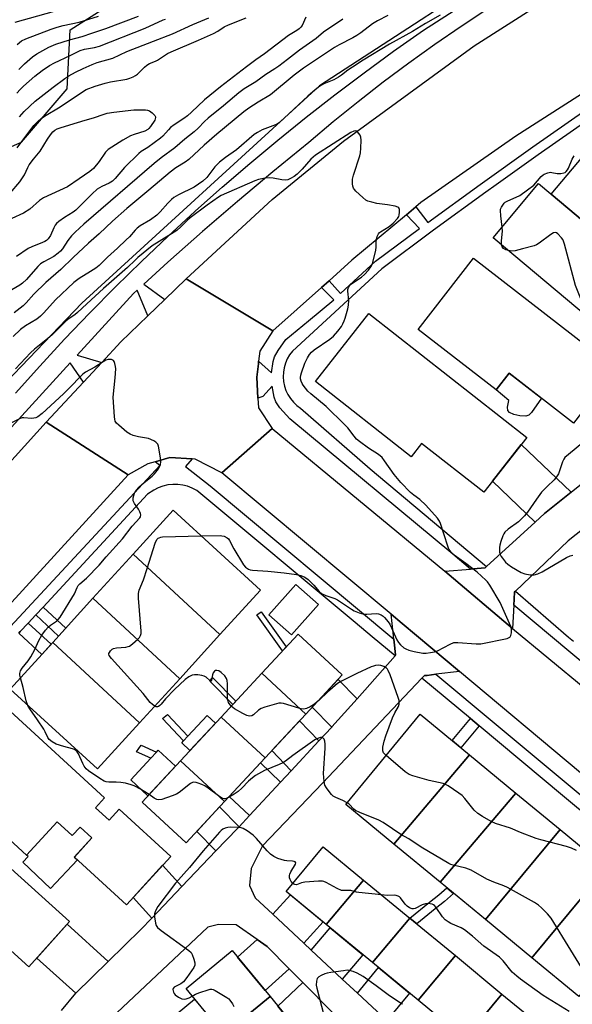
# Model space of a CAD drawing. Units: inches. Extents: x 1261765 to 1267765, y 525453 to 529453.
# Drawn here: x 1262483 to 1262687, y 528224 to 528586 of the extents above; entities that cross this region are included whole.
import ezdxf

# ---------------------------------------------------------------- set-up
doc = ezdxf.new("R2010")
doc.units = ezdxf.units.IN
doc.header["$MEASUREMENT"] = 0
for name, color, linetype in [('BLDG-Footprint', 5, 'Continuous'), ('CULTRL-Pad', 6, 'Continuous'), ('NTRL-Trees', 3, 'Continuous'), ('TRANS-Driveway', 251, 'Continuous'), ('TRANS-Non Street Sidewalk', 7, 'Continuous'), ('TRANS-Road', 130, 'Continuous'), ('TRANS-Street Sidewalk', 7, 'Continuous'), ('Undefined', 1, 'Continuous')]:
    doc.layers.add(name, color=color, linetype=linetype)

msp = doc.modelspace()

# ---------------------------------------------------------------- linework, layer by layer
at = {"layer": 'BLDG-Footprint'}
for points, elevation in [([(1262699.76, 528532.79), (1262733.62, 528504.38), (1262736.86, 528501.66), (1262731.09, 528494.78), (1262725.33, 528494.77), (1262720.29, 528499), (1262714.5, 528492.1), (1262679.14, 528521.77), (1262692.79, 528538.05), (1262692.88, 528538.15), (1262693.08, 528538.39), (1262699.58, 528532.94)], 517.1), ([(1262679.14, 528521.77), (1262714.5, 528492.1), (1262717.34, 528489.72), (1262711.91, 528483.24), (1262705.43, 528482.34), (1262700.91, 528486.14), (1262692.73, 528476.39), (1262657.76, 528505.72), (1262674.49, 528525.66), (1262678.99, 528521.89)], 516.27), ([(1262702.96, 528457.59), (1262687.37, 528437.44), (1262663.59, 528455.84), (1262658.83, 528449.69), (1262630.13, 528471.9), (1262650.49, 528498.2)], 515.34), ([(1262670.09, 528432.22), (1262654.26, 528412.06), (1262631.37, 528430.03), (1262627.49, 528425.09), (1262592.22, 528452.79), (1262611.94, 528477.9)], 514.91), ([(1262557.07, 528359.68), (1262525.11, 528389.29), (1262539.82, 528405.42), (1262572.01, 528376.07)], 514.23), ([(1262557.07, 528359.68), (1262542.24, 528343.42), (1262510.28, 528373.03), (1262525.11, 528389.29)], 514.04), ([(1262542.24, 528343.42), (1262527.42, 528327.17), (1262495.46, 528356.78), (1262510.28, 528373.03)], 513.46), ([(1262588.68, 528330.39), (1262572.46, 528345.42), (1262585.9, 528359.86), (1262602.09, 528344.8)], 514.21), ([(1262527.42, 528327.17), (1262511.95, 528310.2), (1262479.76, 528339.56), (1262495.46, 528356.78)], 512.75), ([(1262588.68, 528330.39), (1262573.69, 528314.28), (1262557.48, 528329.31), (1262572.46, 528345.42)], 513.47), ([(1262472.22, 528335.41), (1262478.26, 528329.87), (1262479.72, 528331.46), (1262514.52, 528299.56), (1262511.19, 528295.92), (1262516.2, 528291.33), (1262519.95, 528295.42), (1262538.95, 528278), (1262522.61, 528260.17), (1262503.42, 528277.77), (1262509.88, 528284.81), (1262505.51, 528288.81), (1262502.62, 528285.66), (1262497.05, 528290.77), (1262485.81, 528278.5), (1262450.08, 528311.26)], 549.3), ([(1262649.03, 528315.34), (1262621.19, 528282.47), (1262603.43, 528297.07), (1262630.78, 528330.35)], 513.82), ([(1262573.69, 528314.28), (1262558.71, 528298.17), (1262542.49, 528313.2), (1262557.48, 528329.31)], 512.75), ([(1262558.71, 528298.17), (1262544.56, 528282.95), (1262528.37, 528298.01), (1262542.49, 528313.2)], 511.91), ([(1262666.05, 528301.34), (1262638.2, 528268.47), (1262621.19, 528282.47), (1262649.03, 528315.34)], 513.93), ([(1262445.59, 528304.47), (1262501.69, 528254), (1262486.68, 528237.32), (1262464.98, 528256.85), (1262455.92, 528246.78), (1262437.56, 528263.3), (1262435.83, 528261.38), (1262419.8, 528275.81)], 511.19), ([(1262682.45, 528287.86), (1262654.88, 528254.77), (1262638.2, 528268.47), (1262666.05, 528301.34)], 513.03), ([(1262699.47, 528273.86), (1262672, 528240.68), (1262654.88, 528254.77), (1262682.45, 528287.86)], 513.38), ([(1262610.01, 528269.28), (1262596.19, 528252.98), (1262581.48, 528265.08), (1262595.06, 528281.59)], 510.06), ([(1262672, 528240.68), (1262699.47, 528273.86), (1262716.63, 528259.75), (1262689.27, 528226.48)], 513.05), ([(1262627.03, 528255.28), (1262613.21, 528238.97), (1262596.19, 528252.98), (1262610.01, 528269.28)], 509.63), ([(1262643.8, 528241.48), (1262630.11, 528225.06), (1262613.21, 528238.97), (1262627.03, 528255.28)], 509.55), ([(1262575.51, 528226.4), (1262558.44, 528212.48), (1262544.56, 528229.37), (1262561.58, 528243.35)], 509.79), ([(1262660.97, 528227.35), (1262647.34, 528210.89), (1262630.11, 528225.06), (1262643.8, 528241.48)], 509.07), ([(1262589.49, 528209.39), (1262572.43, 528195.45), (1262558.44, 528212.48), (1262575.51, 528226.4)], 509.72), ([(1262647.34, 528210.89), (1262660.97, 528227.35), (1262676.84, 528214.28), (1262663.26, 528197.78)], 508.74)]:
    msp.add_lwpolyline(points, close=True, dxfattribs=dict(at, elevation=elevation))
at = {"layer": 'CULTRL-Pad'}
for points in [[(1262670.88, 528440.46), (1262669.82, 528440.05), (1262667.61, 528440.17), (1262665.31, 528440.69), (1262663.76, 528441.4), (1262663.11, 528442.14), (1262663.03, 528443.41), (1262663.44, 528445.81), (1262658.83, 528449.69), (1262663.59, 528455.84), (1262675.48, 528446.64), (1262671.89, 528441.4)], [(1262593.32, 528370.74), (1262583.37, 528359.53), (1262575.1, 528366.87), (1262585.05, 528378.08)], [(1262555.41, 528327.09), (1262546.01, 528316.98), (1262542.98, 528319.8), (1262543.68, 528320.56), (1262545.29, 528322.3), (1262552.38, 528329.91)], [(1262540.63, 528311.2), (1262530.5, 528300.31), (1262524.18, 528306.19), (1262531.55, 528314.12), (1262533.7, 528316.43), (1262534.31, 528317.08)], [(1262497.05, 528290.77), (1262502.62, 528285.66), (1262505.51, 528288.81), (1262509.88, 528284.81), (1262503.41, 528277.77), (1262504.56, 528276.72), (1262494.66, 528266.24), (1262484.47, 528275.88), (1262486.41, 528277.94), (1262485.81, 528278.5)], [(1262547.74, 528225.5), (1262554.72, 528217.01), (1262550.48, 528213.52), (1262546.26, 528218.67), (1262544.05, 528216.85), (1262541.29, 528220.2)]]:
    msp.add_lwpolyline(points, close=True, dxfattribs=at)
at = {"layer": 'NTRL-Trees'}
msp.add_lwpolyline([(1262400.19, 528371.28), (1262384.42, 528359.86), (1262371.37, 528378.35), (1262337.11, 528468.07), (1262361.58, 528483.84), (1262412.16, 528509.94), (1262483.93, 528540.94), (1262500.79, 528560.51), (1262501.88, 528582.26), (1262521.46, 528594.77), (1262620.42, 528630.66), (1262646.52, 528638.81), (1262663.92, 528635.01), (1262673.17, 528613.26), (1262593.78, 528561.6), (1262506.23, 528481.66)], close=True, dxfattribs=at)
at = {"layer": 'TRANS-Driveway'}
for points in [[(1262686.52, 528412.12), (1262676.67, 528404.24), (1262673.2, 528401.08), (1262657.43, 528416.1), (1262668.09, 528429.67)], [(1262607.58, 528336.07), (1262598.33, 528325.65), (1262598.31, 528325.62), (1262591.08, 528332.97), (1262600.58, 528343.18)], [(1262593.53, 528320.5), (1262583.3, 528309.52), (1262576.21, 528316.98), (1262586.43, 528327.97)], [(1262579.39, 528305.33), (1262567.93, 528293.03), (1262560.51, 528300.1), (1262571.96, 528312.42)], [(1262564.11, 528288.93), (1262563.52, 528288.29), (1262555.59, 528280.01), (1262548.51, 528287.21), (1262556.92, 528296.24)], [(1262543.05, 528266.89), (1262531.94, 528255.29), (1262525.08, 528262.87), (1262535.95, 528274.73)], [(1262587.97, 528246.06), (1262576.52, 528256.71), (1262583.01, 528263.82), (1262595.11, 528253.87)], [(1262515.94, 528239.37), (1262503.93, 528227.63), (1262503.91, 528227.61), (1262489.59, 528240.56), (1262500.83, 528253.04)], [(1262602.15, 528232.88), (1262590.73, 528243.5), (1262597.73, 528251.72), (1262609.76, 528241.82)], [(1262582.58, 528236.62), (1262573.67, 528228.64), (1262563.57, 528240.93), (1262570.78, 528247.4), (1262574.46, 528244.81)], [(1262618.57, 528217.61), (1262607.73, 528227.69), (1262615.53, 528237.06), (1262626.94, 528227.67)], [(1262598.7, 528220.38), (1262588.4, 528210.72), (1262578.37, 528222.92), (1262587.59, 528231.57)]]:
    msp.add_lwpolyline(points, close=True, dxfattribs=at)
at = {"layer": 'TRANS-Non Street Sidewalk'}
for points in [[(1262489.18, 528366.87), (1262491.89, 528369.79), (1262500.25, 528362.03), (1262497.57, 528359.09)], [(1262581.46, 528355.1), (1262580.13, 528353.66), (1262570.65, 528366.97), (1262572.2, 528368.08)], [(1262482.94, 528360.15), (1262483.51, 528360.77), (1262486.43, 528363.9), (1262494.83, 528356.09), (1262491.39, 528352.31)], [(1262562.94, 528335.18), (1262561.76, 528333.91), (1262553.28, 528342.47), (1262554.32, 528343.88)], [(1262545.29, 528322.3), (1262543.68, 528320.56), (1262535.94, 528328.73), (1262537.8, 528330.22)], [(1262652.59, 528326.02), (1262645.86, 528317.95), (1262642.59, 528320.64), (1262649.33, 528328.73)], [(1262533.7, 528316.43), (1262531.55, 528314.12), (1262526.3, 528316.47), (1262528.03, 528318.97)], [(1262636.33, 528258.72), (1262629.57, 528253.19), (1262627.03, 528255.28), (1262634.24, 528261.18), (1262637.75, 528263.84), (1262640.65, 528266.46), (1262643.17, 528264.39), (1262639.81, 528261.35)]]:
    msp.add_lwpolyline(points, close=True, dxfattribs=at)
at = {"layer": 'TRANS-Road'}
for points in [[(1262741.43, 528587.47), (1262717.93, 528576.23), (1262666.08, 528543.11), (1262631.09, 528518.65), (1262629.27, 528517.13), (1262625.78, 528514.22), (1262605.71, 528497.44), (1262597.27, 528489.93), (1262594.5, 528487.47), (1262576.53, 528471.48), (1262544.61, 528490.67), (1262576.3, 528519.81), (1262602.61, 528541.23), (1262650.69, 528576.36), (1262696.73, 528605.78)], [(1262720.82, 528422.22), (1262685.31, 528394.12), (1262665.91, 528375.7), (1262665.56, 528375.37), (1262665.42, 528372.7), (1262665.3, 528370.49), (1262664.84, 528361.88), (1262639.96, 528382.99), (1262649.39, 528383.79), (1262651.89, 528384), (1262654.75, 528384.24), (1262655.26, 528384.71), (1262673.2, 528401.08), (1262676.67, 528404.24), (1262686.52, 528412.12), (1262704.39, 528426.41)], [(1262498.64, 528221.35), (1262503.91, 528227.61), (1262503.93, 528227.63), (1262515.94, 528239.37), (1262527.95, 528251.11), (1262531.94, 528255.29), (1262543.05, 528266.89), (1262555.59, 528280.01), (1262563.52, 528288.29), (1262564.11, 528288.93), (1262567.93, 528293.03), (1262579.39, 528305.33), (1262583.3, 528309.52), (1262593.53, 528320.5), (1262598.31, 528325.62), (1262598.33, 528325.65), (1262607.58, 528336.07), (1262621.59, 528351.85), (1262621.8, 528352.08), (1262621.51, 528354.71), (1262621.17, 528357.93), (1262620.55, 528363.76), (1262620.19, 528367.12), (1262624.21, 528363.76), (1262645.3, 528346.11), (1262636.62, 528345.05), (1262633.4, 528344.66), (1262632.4, 528344.54), (1262631.5, 528343.59), (1262594.9, 528305.01), (1262572.75, 528281.94), (1262568.58, 528273.56), (1262567.91, 528267.35), (1262570.06, 528262.71), (1262576.52, 528256.71), (1262587.97, 528246.06), (1262590.73, 528243.5), (1262602.15, 528232.88), (1262607.73, 528227.69), (1262618.57, 528217.61)], [(1262598.7, 528220.38), (1262587.59, 528231.57), (1262582.58, 528236.62), (1262574.46, 528244.81), (1262570.78, 528247.4), (1262563.04, 528252.85), (1262556.51, 528252.95), (1262552.63, 528251.98), (1262519.08, 528220.43)]]:
    msp.add_lwpolyline(points, dxfattribs=at)
for points in [[(1262576.53, 528471.48), (1262571.77, 528463.96), (1262571.33, 528460.3), (1262571.22, 528459.29), (1262570.64, 528454.41), (1262571.03, 528446.74), (1262571.21, 528443.11), (1262576.31, 528435.5), (1262557.8, 528419.16), (1262547.93, 528424.24), (1262546.83, 528424.31), (1262538.6, 528424.87), (1262533.15, 528423.28), (1262530.48, 528422.5), (1262523.27, 528418.49), (1262493.09, 528437.88), (1262506.83, 528452.62), (1262513.57, 528459.85), (1262520.57, 528467.36), (1262530.47, 528476.95), (1262536.71, 528483.01), (1262544.61, 528490.67)], [(1262523.27, 528418.49), (1262477.82, 528368.78), (1262448.79, 528337.5), (1262446.18, 528334.68), (1262445.22, 528333.65), (1262422.62, 528309.72), (1262422.4, 528309.49), (1262420.15, 528307.1), (1262409.89, 528296.24), (1262400.04, 528335.9), (1262405.34, 528341.67), (1262415.31, 528352.52), (1262443.75, 528383.48), (1262493.09, 528437.88)], [(1262639.96, 528382.99), (1262664.84, 528361.88), (1262718.38, 528317.74), (1262767.84, 528276.4), (1262797.42, 528252.37), (1262821.47, 528230.92), (1262873.56, 528188.66), (1262857.84, 528169.38), (1262805.77, 528212.54), (1262781.13, 528232.43), (1262751.64, 528257.03), (1262748.72, 528259.46), (1262735.78, 528270.25), (1262689.88, 528308.82), (1262645.3, 528346.11), (1262624.21, 528363.76), (1262620.19, 528367.12), (1262557.8, 528419.16), (1262576.31, 528435.5)]]:
    msp.add_lwpolyline(points, close=True, dxfattribs=at)
at = {"layer": 'TRANS-Street Sidewalk'}
for points in [[(1262481.73, 528448.52), (1262490.7, 528458.52), (1262499.83, 528468.38), (1262509.13, 528478.08), (1262518.58, 528487.64), (1262528.18, 528497.04), (1262537.93, 528506.29), (1262547.83, 528515.38), (1262548.08, 528515.6), (1262557.87, 528524.31), (1262568.06, 528533.07), (1262578.38, 528541.67), (1262588.85, 528550.1), (1262599.45, 528558.36), (1262610.18, 528566.45), (1262621.04, 528574.36), (1262632.02, 528582.1), (1262662.51, 528601.74)], [(1262655.71, 528589.95), (1262645.89, 528583.48), (1262636.21, 528576.82), (1262626.65, 528569.98), (1262617.23, 528562.94), (1262607.95, 528555.73), (1262598.81, 528548.34), (1262589.82, 528540.77), (1262576.59, 528530.02), (1262563.5, 528519.1), (1262550.58, 528507.98), (1262537.81, 528496.69), (1262528.97, 528488.65), (1262536.71, 528483.01), (1262530.47, 528476.95), (1262526.52, 528486.42), (1262525.2, 528485.22), (1262504.5, 528462.54), (1262513.57, 528459.85), (1262506.83, 528452.62), (1262501.91, 528459.71), (1262480.27, 528435.99)], [(1262693.85, 528549.87), (1262674.35, 528536.27), (1262658.87, 528525.26), (1262654.98, 528522.48), (1262635.75, 528508.5), (1262616.67, 528494.33), (1262583.77, 528463.96), (1262582.73, 528462.6), (1262581.88, 528461.12), (1262581.2, 528459.55), (1262580.72, 528457.91), (1262580.44, 528456.23), (1262580.37, 528454.52), (1262580.51, 528452.82), (1262580.85, 528451.14), (1262581.39, 528449.52), (1262582.12, 528447.98), (1262583.03, 528446.54), (1262584.12, 528445.22), (1262585.35, 528444.03), (1262586.72, 528443.01), (1262612.38, 528420.66), (1262655.26, 528384.71), (1262654.75, 528384.24), (1262651.89, 528384), (1262649.39, 528383.79), (1262642.92, 528389.2), (1262582.83, 528439.09), (1262579.15, 528443.16), (1262577.62, 528445.36), (1262577.09, 528447.05), (1262576.36, 528451.05), (1262572.9, 528447.34), (1262571.03, 528446.74), (1262570.64, 528454.41), (1262571.22, 528459.29), (1262571.33, 528460.3), (1262576.11, 528456.04), (1262576.7, 528460.24), (1262577.12, 528461.89), (1262578.49, 528464.29), (1262581.36, 528468.3), (1262589.68, 528475.18), (1262599.03, 528482.91), (1262594.5, 528487.47), (1262597.27, 528489.93), (1262601.47, 528485.16), (1262614.38, 528497.08), (1262630.58, 528509.11), (1262625.78, 528514.22), (1262629.27, 528517.13), (1262633.64, 528511.38), (1262652.9, 528525.38), (1262672.29, 528539.19), (1262691.88, 528552.84)], [(1262453.06, 528333.79), (1262534.86, 528421.9), (1262533.15, 528423.28), (1262538.6, 528424.87), (1262546.83, 528424.31), (1262544.36, 528421.54), (1262553.44, 528414.37), (1262621.17, 528357.93), (1262621.51, 528354.71), (1262621.8, 528352.08), (1262621.59, 528351.85), (1262613.15, 528358.88), (1262606.83, 528364.15), (1262548.53, 528412.73), (1262546.89, 528413.6), (1262545.16, 528414.26), (1262543.37, 528414.72), (1262541.53, 528414.95), (1262539.68, 528414.96), (1262537.84, 528414.75), (1262536.04, 528414.31), (1262534.31, 528413.66), (1262532.66, 528412.82), (1262530.42, 528411.29), (1262491.89, 528369.79), (1262489.18, 528366.87), (1262486.43, 528363.9), (1262483.51, 528360.77), (1262482.94, 528360.15)], [(1262735.07, 528312.17), (1262665.3, 528370.49), (1262665.42, 528372.7), (1262665.56, 528375.37), (1262665.91, 528375.7), (1262685.43, 528358.73), (1262687.27, 528357.2)]]:
    msp.add_lwpolyline(points, dxfattribs=at)
msp.add_lwpolyline([(1262745.17, 528255.14), (1262748.1, 528252.73), (1262751.8, 528249.68), (1262781.81, 528224.36), (1262782.14, 528220.5), (1262782.26, 528219.01), (1262781.86, 528218.55), (1262748.98, 528246.3), (1262745.3, 528249.33), (1262742.37, 528251.74), (1262703.58, 528283.68), (1262700.31, 528286.37), (1262687.72, 528296.74), (1262683.28, 528300.44), (1262652.59, 528326.02), (1262649.33, 528328.73), (1262631.5, 528343.59), (1262632.4, 528344.54), (1262633.4, 528344.66), (1262636.62, 528345.05), (1262658.82, 528326.56), (1262690.53, 528300.13)], close=True, dxfattribs=at)
at = {"layer": 'Undefined'}
for points, elevation in [([(1262638.16, 528587.72), (1262632.82, 528584.65), (1262627.95, 528581.61), (1262619.54, 528576.95), (1262609.78, 528571.05), (1262605.86, 528568.55), (1262604.18, 528567.42), (1262601.82, 528565.53), (1262600.7, 528564.79), (1262599.03, 528563.9), (1262595.36, 528562.33), (1262593.85, 528561.49), (1262592.1, 528560.18), (1262589.42, 528557.86), (1262578.98, 528548.2), (1262578.28, 528547.7), (1262577.49, 528547.31), (1262572.65, 528545.43), (1262570.91, 528544.5), (1262569.73, 528543.72), (1262563.19, 528538.13), (1262559.1, 528535.33), (1262556.86, 528533.58), (1262555.21, 528531.8), (1262552.18, 528527.88), (1262550.81, 528526.53), (1262547.56, 528524.4), (1262541.81, 528521.49), (1262540.08, 528520.49), (1262539.17, 528519.75), (1262537.89, 528518.52), (1262535.04, 528515.24), (1262533.77, 528514.05), (1262531.45, 528512.3), (1262527.65, 528510.08), (1262526.54, 528509.29), (1262525.8, 528508.58), (1262523.7, 528506.13), (1262522.56, 528504.93), (1262519.38, 528501.89), (1262515.65, 528498.54), (1262512.56, 528495.49), (1262511.4, 528494.58), (1262509.43, 528493.25), (1262505.17, 528490.74), (1262503.29, 528489.3), (1262496.46, 528482.83), (1262492.17, 528478.08), (1262490.92, 528476.87), (1262489.56, 528475.82), (1262485.48, 528473.32), (1262483.64, 528471.91), (1262480.86, 528469.44)], 516), ([(1262618.95, 528587.52), (1262615.1, 528585.61), (1262613.3, 528584.43), (1262608.92, 528581.11), (1262607.51, 528580.14), (1262606.02, 528579.27), (1262601.03, 528576.77), (1262599.29, 528575.79), (1262587.86, 528568.19), (1262584.4, 528565.61), (1262575.68, 528558.34), (1262571.16, 528555.62), (1262567.72, 528553.37), (1262565.89, 528552.02), (1262555.93, 528543.86), (1262551.24, 528539.78), (1262545.6, 528534.49), (1262544.24, 528533.53), (1262540.8, 528531.49), (1262538.74, 528529.92), (1262530.91, 528523.25), (1262522.71, 528516.5), (1262517.51, 528511.88), (1262512.53, 528507.16), (1262508.58, 528503.76), (1262502.95, 528498.47), (1262498.46, 528494.08), (1262492.97, 528489.24), (1262488.52, 528484.94), (1262485.65, 528481.73), (1262484.52, 528480.66), (1262481.28, 528478.06)], 518), ([(1262481.57, 528585.05), (1262501.4, 528590.65)], 512), ([(1262602.31, 528586.14), (1262595.27, 528581.43), (1262592.53, 528579.11), (1262586.33, 528574.79), (1262581.95, 528571.3), (1262578.7, 528568.88), (1262577.28, 528567.9), (1262573.92, 528565.81), (1262570.25, 528563.15), (1262566, 528560.52), (1262564.04, 528559.06), (1262558.32, 528554.31), (1262552.67, 528549.75), (1262551.38, 528548.54), (1262549.03, 528546.06), (1262547.59, 528544.71), (1262544.14, 528542.03), (1262540.42, 528538.84), (1262535.38, 528535.11), (1262532.86, 528533.1), (1262506.92, 528510.67), (1262503.71, 528507.76), (1262502.42, 528506.44), (1262501.03, 528504.66), (1262499, 528501.63), (1262498.29, 528500.8), (1262497.44, 528500.02), (1262495.82, 528498.8), (1262492.22, 528496.9), (1262491.01, 528496.11), (1262489.95, 528495.14), (1262485.8, 528490.41), (1262484.33, 528489), (1262483.38, 528488.32), (1262480.45, 528486.55)], 520), ([(1262588.74, 528586.97), (1262587.33, 528583.88), (1262586.86, 528583.22), (1262586.29, 528582.69), (1262585.41, 528582.06), (1262583.5, 528580.93), (1262582.33, 528580.12), (1262573.48, 528573.37), (1262570.27, 528571.18), (1262566.81, 528568.66), (1262557.28, 528561.28), (1262551.41, 528556.51), (1262546.6, 528551.93), (1262545.12, 528550.64), (1262543.77, 528549.64), (1262540.17, 528547.29), (1262538.8, 528546.26), (1262538.05, 528545.51), (1262536.04, 528543.14), (1262535.21, 528542.36), (1262530.48, 528538.91), (1262528.09, 528537.45), (1262527.2, 528536.8), (1262521.92, 528531.58), (1262518.47, 528527.58), (1262517.45, 528526.59), (1262516.3, 528525.83), (1262513.52, 528524.65), (1262511.8, 528523.56), (1262509.95, 528521.92), (1262505, 528516.88), (1262503.92, 528515.88), (1262502.95, 528515.18), (1262499.78, 528513.24), (1262497.65, 528511.72), (1262496.86, 528510.94), (1262496.41, 528510.34), (1262495.92, 528509.44), (1262494.63, 528506.6), (1262493.8, 528505.37), (1262493.2, 528504.75), (1262492.49, 528504.3), (1262491.72, 528503.94), (1262487.72, 528502.42), (1262486.44, 528501.8), (1262482.12, 528498.88)], 522), ([(1262482.27, 528558.98), (1262483.46, 528560.3), (1262484.71, 528561.51), (1262488.85, 528565.15), (1262491.51, 528567.24), (1262494.3, 528569.14), (1262496.09, 528570.14), (1262501.91, 528572.85), (1262505.52, 528574.62), (1262507.16, 528575.11), (1262510.84, 528575.72), (1262512.74, 528576.28), (1262529.47, 528582.82), (1262536.09, 528585.95), (1262537.04, 528586.25)], 518), ([(1262482.31, 528576.92), (1262483.92, 528578.17), (1262485.56, 528579.01), (1262494.92, 528582.55), (1262497.15, 528583.27), (1262499.36, 528583.86), (1262505.14, 528585.06), (1262512.34, 528587.27)], 514), ([(1262482.36, 528538.8), (1262488.52, 528546.99), (1262489.96, 528548.57), (1262491.23, 528549.64), (1262492.44, 528550.44), (1262498.25, 528553.92), (1262506.02, 528559.23), (1262507.77, 528560.29), (1262511.15, 528561.55), (1262514.72, 528562.66), (1262516.71, 528563.1), (1262522.74, 528564.16), (1262523.84, 528564.47), (1262525.15, 528565.01), (1262525.9, 528565.4), (1262526.7, 528565.98), (1262529.26, 528568.52), (1262530.15, 528569.23), (1262531.17, 528569.81), (1262533.3, 528570.68), (1262534.03, 528571.05), (1262536.29, 528572.63), (1262537.8, 528573.52), (1262539.13, 528574.17), (1262549.14, 528578.42), (1262554.75, 528580.93), (1262556.25, 528581.75), (1262558.64, 528583.34), (1262560.19, 528584.12), (1262566.77, 528586.63)], 522), ([(1262482.99, 528567.72), (1262485.07, 528569.72), (1262488, 528572.28), (1262489.62, 528573.45), (1262494.03, 528575.85), (1262496.66, 528576.99), (1262501.61, 528578.62), (1262506.26, 528579.86), (1262509.89, 528581), (1262515.06, 528582.77), (1262527.06, 528587.25)], 516), ([(1262483.22, 528550.28), (1262484.98, 528552.21), (1262489.03, 528556.03), (1262495.65, 528561.13), (1262499.93, 528564.32), (1262501.39, 528565.29), (1262503.88, 528566.74), (1262506.73, 528568.08), (1262509.93, 528569.45), (1262511.86, 528570.18), (1262517.62, 528571.81), (1262522.78, 528574.24), (1262532.57, 528578.08), (1262539.63, 528580.73), (1262547.08, 528584.26), (1262553, 528586.64)], 520), ([(1262479.78, 528522.19), (1262483.32, 528526.31), (1262484.13, 528527.46), (1262485.01, 528528.89), (1262486.24, 528531.54), (1262486.81, 528532.52), (1262488.38, 528534.63), (1262490.82, 528537.65), (1262493.5, 528542.05), (1262494.59, 528543.63), (1262495.46, 528544.67), (1262496.25, 528545.32), (1262497.15, 528545.83), (1262498.15, 528546.23), (1262501.82, 528547.26), (1262507.4, 528549), (1262510.53, 528549.89), (1262514.44, 528551.27), (1262515.57, 528551.56), (1262517.93, 528551.95), (1262525.3, 528552.77), (1262527.34, 528552.86), (1262529.63, 528552.84), (1262530.43, 528552.7), (1262531.17, 528552.4), (1262532.09, 528551.73), (1262533.08, 528550.75), (1262533.32, 528550.24), (1262533.35, 528549.94), (1262533.09, 528549.05), (1262531.49, 528546.67), (1262530.88, 528545.91), (1262530.47, 528545.52), (1262529.34, 528544.91), (1262525.47, 528543.76), (1262524.14, 528543.2), (1262521.33, 528541.64), (1262515.83, 528538.16), (1262514.87, 528537.25), (1262512.62, 528533.82), (1262510.46, 528531.2), (1262509.1, 528530.08), (1262505.2, 528527.37), (1262500.92, 528524.53), (1262492.01, 528520.39), (1262490.62, 528519.39), (1262487.04, 528516.3), (1262484.72, 528514.8), (1262480.4, 528512.86)], 524), ([(1262550.2, 528395.96), (1262557.21, 528396.13), (1262557.8, 528396.06), (1262558.63, 528395.85), (1262559.73, 528395.32), (1262560.22, 528394.87), (1262560.6, 528394.3), (1262562.23, 528391.18), (1262565.69, 528385.33), (1262566.43, 528384.45), (1262567.61, 528383.69), (1262568.14, 528383.51), (1262569.01, 528383.37), (1262574.69, 528383.03), (1262580.71, 528382.42), (1262585.25, 528381.79), (1262586.87, 528381.39), (1262588.36, 528380.74), (1262589.51, 528379.93), (1262591.61, 528377.89), (1262593.62, 528375.57), (1262594.53, 528374.84), (1262596.08, 528374), (1262599.36, 528372.89), (1262600.41, 528372.43), (1262605.48, 528369.01), (1262606.48, 528368.41), (1262608.37, 528367.66), (1262610.04, 528367.19), (1262611.18, 528367.13), (1262614.65, 528367.39), (1262615.47, 528367.29), (1262616.47, 528366.96), (1262617.14, 528366.5), (1262617.73, 528365.91), (1262619, 528364.39), (1262619.66, 528363.47), (1262620.3, 528362.19), (1262622.25, 528357.68), (1262622.81, 528356.69), (1262623.56, 528355.88), (1262624.85, 528354.82), (1262625.58, 528354.39), (1262626.68, 528353.96), (1262628.68, 528353.44), (1262631.85, 528352.86), (1262633, 528352.82), (1262634.7, 528353.01), (1262636.1, 528353.26), (1262637.2, 528353.63), (1262641.94, 528356.18), (1262643.28, 528356.71), (1262644.71, 528356.79), (1262651.47, 528356.3), (1262653.23, 528356.31), (1262662.84, 528358.28), (1262663.83, 528358.68), (1262664.01, 528358.84), (1262664.25, 528359.27), (1262664.47, 528360.36), (1262664.48, 528361.53), (1262664.31, 528362.39), (1262663.78, 528363.78), (1262660.31, 528371.5), (1262656.44, 528377.83), (1262655.62, 528379.05), (1262655.05, 528379.71), (1262651.86, 528382.67), (1262647.69, 528385.88), (1262643.36, 528388.93), (1262642.53, 528389.67), (1262641.84, 528390.46), (1262641.41, 528391.14), (1262640.97, 528392.23), (1262638.38, 528400.53), (1262637.96, 528401.46), (1262637.19, 528402.55), (1262632.94, 528407.28), (1262630.66, 528409.33), (1262628.47, 528410.97), (1262627.33, 528411.93), (1262623.71, 528415.62), (1262621.31, 528418.56), (1262617.72, 528423.66), (1262616.78, 528424.8), (1262615.47, 528425.94), (1262611.77, 528428.33), (1262608.51, 528430.71), (1262607.41, 528431.63), (1262606.51, 528432.66), (1262604.15, 528435.77), (1262602.96, 528437.04), (1262596.16, 528443.56), (1262590.53, 528448.28), (1262589.48, 528449.25), (1262587.67, 528451.49), (1262587.3, 528452.1), (1262586.98, 528452.91), (1262586.78, 528453.75), (1262586.74, 528454.32), (1262586.86, 528455.15), (1262587.09, 528455.97), (1262588.36, 528459.51), (1262589.37, 528461.58), (1262590.09, 528462.8), (1262590.78, 528463.61), (1262591.78, 528464.45), (1262597.55, 528468.46), (1262598.93, 528469.52), (1262600.49, 528471.31), (1262601.8, 528473.09), (1262602.37, 528474.07), (1262602.85, 528475.1), (1262603.23, 528476.19), (1262604.15, 528479.54), (1262604.45, 528480.94), (1262604.51, 528482.62), (1262604.14, 528486.13), (1262604.18, 528486.7), (1262604.37, 528487.42), (1262604.74, 528488.08), (1262605.33, 528488.66), (1262609.18, 528491.27), (1262610.33, 528492.15), (1262611.81, 528493.83), (1262612.94, 528495.42), (1262613.29, 528496.21), (1262613.54, 528497.07), (1262614.45, 528501.16), (1262614.58, 528502.32), (1262614.57, 528504.21), (1262614.69, 528505.04), (1262615, 528506.16), (1262615.46, 528507.18), (1262615.8, 528507.61), (1262616.21, 528507.96), (1262619.36, 528509.93), (1262620.92, 528511.16), (1262622.54, 528512.82), (1262622.97, 528513.52), (1262623.12, 528514.02), (1262623.26, 528515.1), (1262623.22, 528516.14), (1262622.98, 528516.77), (1262622.62, 528517.05), (1262621.62, 528517.37), (1262618.78, 528517.89), (1262614.91, 528518.28), (1262612.97, 528518.78), (1262611.61, 528519.23), (1262610.86, 528519.62), (1262609.75, 528520.51), (1262607.19, 528522.87), (1262606.62, 528523.5), (1262606.32, 528523.96), (1262606.05, 528524.73), (1262605.91, 528525.57), (1262605.86, 528526.42), (1262605.92, 528527.28), (1262606.3, 528528.72), (1262608.62, 528535.86), (1262608.87, 528537.01), (1262609.01, 528538.72), (1262609.11, 528541.6), (1262608.98, 528542.72), (1262608.68, 528543.47), (1262608.26, 528544.16), (1262607.76, 528544.75), (1262607.37, 528545.01), (1262606.86, 528545.08), (1262606.43, 528545), (1262605.24, 528544.44), (1262592.28, 528536.09), (1262590.6, 528534.67), (1262587.39, 528531.03), (1262585.52, 528529.11), (1262584.37, 528528.22), (1262583.11, 528527.51), (1262582.04, 528527.06), (1262581.04, 528526.89), (1262579.88, 528527), (1262576.67, 528527.68), (1262575.5, 528527.82), (1262573.78, 528527.67), (1262571.21, 528527.16), (1262569.87, 528526.65), (1262557.53, 528521.28), (1262556.53, 528520.7), (1262552.37, 528517.78), (1262546.05, 528513.04), (1262545.17, 528512.25), (1262542.69, 528509.71), (1262541.14, 528508.43), (1262538.28, 528506.5), (1262532.13, 528502.75), (1262526.85, 528498.49), (1262525.77, 528497.53), (1262523, 528494.74), (1262514.16, 528487.02), (1262507.97, 528481.42), (1262504.62, 528478.24), (1262503.59, 528477.4), (1262501.19, 528475.71), (1262500.13, 528474.85), (1262495.29, 528469.95), (1262493.68, 528468.6), (1262488.77, 528464.75), (1262487.21, 528463.43), (1262481.7, 528457.52)], 514), ([(1262661.06, 528509.65), (1262660.5, 528513.82), (1262660.41, 528515.71), (1262660.48, 528516.23), (1262660.79, 528517.02), (1262661.23, 528517.76), (1262661.76, 528518.42), (1262662.18, 528518.79), (1262662.91, 528519.22), (1262667.51, 528521.34), (1262670.39, 528523.33), (1262672.67, 528525.11), (1262675.47, 528528.28), (1262676.09, 528528.87), (1262676.55, 528529.18), (1262677.83, 528529.66), (1262678.89, 528529.84), (1262679.39, 528529.81), (1262681.25, 528529.39), (1262682.65, 528529.41), (1262683.74, 528529.62), (1262684.23, 528529.81), (1262684.65, 528530.09), (1262685.13, 528530.67), (1262685.52, 528531.36), (1262686.89, 528534.62), (1262687.57, 528535.91)], 516), ([(1262660.82, 528503.16), (1262660.84, 528504.57), (1262661.14, 528508.18), (1262661.06, 528509.65)], 516), ([(1262693.26, 528477.01), (1262692.43, 528478.1), (1262691.26, 528480.21), (1262688.09, 528488.14), (1262683.99, 528503.37), (1262683.63, 528504.51), (1262683.38, 528505.04), (1262682.9, 528505.75), (1262681.52, 528507.2), (1262681.11, 528507.5), (1262680.68, 528507.65), (1262679.98, 528507.48), (1262679.02, 528506.89), (1262674.65, 528503.74), (1262673.64, 528503.12), (1262672.83, 528502.78), (1262668.49, 528501.69), (1262665.82, 528500.93), (1262664.6, 528500.85), (1262663.36, 528501.02)], 516), ([(1262663.36, 528501.02), (1262662.43, 528501.28), (1262661.49, 528501.83), (1262661, 528502.39), (1262660.82, 528503.16)], 516), ([(1262483.59, 528343.76), (1262483.36, 528344.78), (1262483.33, 528345.33), (1262483.41, 528345.83), (1262483.6, 528346.32), (1262484.23, 528347.27), (1262486.45, 528350.01), (1262487.43, 528351.46), (1262488.87, 528354.2), (1262490.38, 528357.52), (1262491.41, 528359.39), (1262492.79, 528361.27), (1262493.76, 528362.36), (1262494.67, 528363.09), (1262496.83, 528364.57), (1262497.44, 528365.16), (1262498.15, 528366.04), (1262503.42, 528374.64), (1262504.47, 528377.04), (1262504.88, 528377.78), (1262505.42, 528378.38), (1262507.91, 528380.48), (1262512.55, 528385.16), (1262515.16, 528388.23), (1262521.15, 528394.92), (1262524.78, 528399.53), (1262527.49, 528402.58), (1262527.75, 528403.06), (1262527.86, 528403.7), (1262527.8, 528404.18), (1262527.57, 528404.9), (1262527.06, 528405.86), (1262525.56, 528407.95), (1262525.12, 528408.91), (1262525.08, 528409.46), (1262525.14, 528410.02), (1262525.61, 528411.73), (1262526.11, 528412.71), (1262527.15, 528413.91), (1262529.1, 528415.6), (1262532.05, 528417.99), (1262532.91, 528418.79), (1262534.37, 528420.62), (1262534.81, 528421.38), (1262535.14, 528422.19), (1262535.34, 528423.31), (1262535.21, 528424.73), (1262534.45, 528429), (1262534.18, 528429.76), (1262533.87, 528430.18), (1262533.43, 528430.52), (1262532.68, 528430.96), (1262530.77, 528431.79), (1262527.09, 528432.43), (1262525.06, 528432.96), (1262523.97, 528433.39), (1262522.78, 528434.22), (1262519.85, 528436.71), (1262519.01, 528437.51), (1262518.52, 528438.17), (1262518.28, 528438.98), (1262518.17, 528439.85), (1262517.76, 528447.02), (1262518.5, 528454.21), (1262518.67, 528457.47), (1262518.59, 528458.34), (1262518.36, 528459.45), (1262518.08, 528460.19), (1262517.79, 528460.57), (1262517.15, 528460.86), (1262516.38, 528460.94), (1262515.85, 528460.89), (1262515.06, 528460.62), (1262514.06, 528460.09), (1262510.92, 528458.12), (1262507.56, 528456.22), (1262506.58, 528455.56), (1262505.52, 528454.58), (1262502.13, 528450.98), (1262499.44, 528448.27), (1262491.59, 528441.08), (1262489.98, 528439.79), (1262489.27, 528439.45), (1262488.52, 528439.28), (1262487.67, 528439.26), (1262484.81, 528439.48), (1262484.25, 528439.43), (1262483.43, 528439.18), (1262476.79, 528435.93)], 512), ([(1262694.72, 528433.5), (1262685.48, 528425.97), (1262684.16, 528424.79), (1262683.71, 528424.19), (1262683.24, 528423.29), (1262681.75, 528418.87), (1262681.36, 528418.15), (1262680.74, 528417.26), (1262680.21, 528416.68), (1262677.58, 528414.22), (1262675.56, 528412.11), (1262673.71, 528409.55), (1262670.43, 528404.72), (1262669.33, 528403.36), (1262667.04, 528401.16), (1262663.25, 528398.45), (1262662.02, 528397.34), (1262661.62, 528396.77), (1262661.26, 528396.02), (1262660.51, 528393.88), (1262660.14, 528392.52), (1262660.04, 528391.68), (1262660.05, 528390.83), (1262660.12, 528389.98), (1262660.31, 528389.17), (1262660.7, 528388.43), (1262661.19, 528387.73), (1262662.28, 528386.37), (1262663.07, 528385.54), (1262664.5, 528384.57), (1262668.05, 528382.56), (1262669.37, 528382), (1262671.39, 528381.67), (1262672.84, 528381.64), (1262674.23, 528381.99), (1262675.81, 528382.76), (1262684.76, 528388.01), (1262686.07, 528388.61), (1262687.11, 528388.9)], 514), ([(1262533.02, 528333.31), (1262532.24, 528333.91), (1262531.41, 528334.72), (1262528.76, 528338.02), (1262517.1, 528350.87), (1262516.26, 528351.99), (1262516.13, 528352.45), (1262516.16, 528352.66), (1262516.33, 528353.1), (1262516.79, 528353.72), (1262517.38, 528354.26), (1262517.85, 528354.5), (1262518.95, 528354.74), (1262522.41, 528355.06), (1262523.23, 528355.24), (1262523.73, 528355.45), (1262524.88, 528356.28), (1262526.83, 528358), (1262527.42, 528358.61), (1262527.85, 528359.27), (1262528, 528360.07), (1262527.99, 528360.94), (1262527.04, 528373.09), (1262527.05, 528374.84), (1262527.35, 528375.96), (1262528.84, 528379.81), (1262530.3, 528384.02), (1262533.23, 528393.35), (1262533.83, 528394.66), (1262534.28, 528395.11), (1262534.66, 528395.33), (1262535.34, 528395.53), (1262535.92, 528395.61), (1262550.2, 528395.96)], 514), ([(1262618.3, 528315.17), (1262617.38, 528316.11), (1262617.06, 528316.81), (1262617.02, 528317.34), (1262617.1, 528318.18), (1262617.54, 528320.47), (1262618.19, 528322.42), (1262620.69, 528328.98), (1262621.48, 528330.83), (1262622.79, 528333.24), (1262623.06, 528334.05), (1262623.14, 528334.6), (1262623.05, 528335.44), (1262622.75, 528336.56), (1262619.78, 528344.88), (1262619.1, 528346.46), (1262618.79, 528346.92), (1262618.39, 528347.31), (1262617.43, 528347.93), (1262616.37, 528348.34), (1262615.54, 528348.4), (1262614.42, 528348.28), (1262613.58, 528348.08), (1262612.77, 528347.77), (1262607.46, 528345.36), (1262601.85, 528342.57), (1262600.33, 528341.67), (1262596.65, 528338.42), (1262593.76, 528335.63), (1262592.73, 528334.74)], 514), ([(1262561.26, 528333.37), (1262560.27, 528334.65), (1262560.04, 528335.14), (1262559.91, 528335.69), (1262559.82, 528341.57), (1262559.73, 528342.71), (1262559.52, 528343.5), (1262558.85, 528344.42), (1262557.54, 528345.65), (1262556.61, 528346.32), (1262555.91, 528346.5), (1262555.47, 528346.4), (1262555.06, 528346.18), (1262554.61, 528345.6), (1262554.34, 528344.83), (1262553.93, 528342.92), (1262553.68, 528342.52), (1262553.29, 528342.71), (1262551.99, 528343.98), (1262551.21, 528344.33), (1262550.34, 528344.55), (1262548.86, 528344.8), (1262547.68, 528344.87), (1262546.88, 528344.7), (1262545.63, 528344.11), (1262544.25, 528343.15), (1262540.29, 528339.41), (1262537.02, 528336.03), (1262535.47, 528334.1), (1262534.91, 528333.54), (1262534.46, 528333.22), (1262534.01, 528333.03), (1262533.55, 528333.04), (1262533.02, 528333.31)], 514), ([(1262486.27, 528333.61), (1262485.7, 528335.27), (1262484.59, 528340.22), (1262483.59, 528343.76)], 512), ([(1262592.73, 528334.74), (1262591.55, 528333.83), (1262590.31, 528333.07), (1262589, 528332.45), (1262588.47, 528332.29), (1262587.89, 528332.22), (1262587.04, 528332.33), (1262586.18, 528332.56), (1262580.47, 528334.34), (1262579.61, 528334.45), (1262578.75, 528334.36), (1262573.6, 528332.93), (1262572.21, 528332.45), (1262571.27, 528331.86), (1262569.48, 528330.17), (1262568.79, 528329.81), (1262568.03, 528329.67), (1262567.52, 528329.73), (1262567, 528329.9), (1262565.45, 528330.67), (1262562.4, 528332.39), (1262561.26, 528333.37)], 514), ([(1262530.93, 528300.77), (1262527.81, 528302.77), (1262525.44, 528304), (1262524.38, 528304.4), (1262522.25, 528304.94), (1262520.57, 528305.24), (1262518.82, 528305.38), (1262516.17, 528305.33), (1262515.14, 528305.51), (1262514.39, 528305.75), (1262512.85, 528306.65), (1262508.63, 528309.51), (1262507.75, 528310.28), (1262507.08, 528311.17), (1262506.53, 528312.22), (1262504.95, 528315.75), (1262504.5, 528316.49), (1262504.13, 528316.88), (1262503.49, 528317.31), (1262502.77, 528317.62), (1262499.51, 528318.47), (1262496.69, 528319.37), (1262495.2, 528320.19), (1262494.12, 528321.06), (1262493.64, 528321.75), (1262492.69, 528323.84), (1262492.13, 528324.85), (1262489.86, 528328.25), (1262486.98, 528332.34), (1262486.27, 528333.61)], 512), ([(1262603.98, 528297.75), (1262602.37, 528298.61), (1262599.77, 528299.67), (1262598.81, 528300.19), (1262598.19, 528300.76), (1262597.3, 528301.87), (1262596.29, 528303.27), (1262595.75, 528304.25), (1262595.43, 528305.64), (1262595.19, 528308.53), (1262595.79, 528317.83), (1262595.82, 528319.32), (1262595.67, 528320.45), (1262595.42, 528321.2), (1262595.13, 528321.56), (1262594.53, 528321.78), (1262594.08, 528321.76), (1262593.38, 528321.58), (1262591.99, 528320.88), (1262583.9, 528315.17), (1262581.18, 528313.1), (1262580.22, 528312.48), (1262578.92, 528311.84), (1262573.47, 528309.64), (1262570.19, 528307.79), (1262569.05, 528306.98), (1262567.57, 528305.74), (1262565.07, 528303.14), (1262563.77, 528301.96), (1262562.33, 528300.95), (1262560.01, 528299.57)], 512), ([(1262688.38, 528280.14), (1262686.63, 528281), (1262684.76, 528281.69), (1262675.29, 528284.05), (1262673.58, 528284.54), (1262667.77, 528286.81), (1262664.1, 528288.44), (1262658.59, 528290.18), (1262657, 528290.8), (1262653.76, 528292.67), (1262652.12, 528293.77), (1262650.78, 528295.07), (1262647.24, 528299.36), (1262646.25, 528300.42), (1262645.09, 528301.31), (1262641.16, 528303.93), (1262640.15, 528304.51), (1262639.33, 528304.81), (1262634.1, 528305.94), (1262628.14, 528307.67), (1262626.77, 528308.17), (1262626.02, 528308.61), (1262625.33, 528309.14), (1262618.3, 528315.17)], 514), ([(1262560.01, 528299.57), (1262559.38, 528299.29), (1262558.93, 528299.19), (1262558.56, 528299.2), (1262558.05, 528299.37), (1262557.06, 528299.96), (1262552.7, 528303.17), (1262551.46, 528304), (1262550.42, 528304.5), (1262549.09, 528305), (1262548.29, 528305.24), (1262547.5, 528305.35), (1262547, 528305.27), (1262546.26, 528304.88), (1262542.03, 528301.58), (1262541.04, 528300.93), (1262539.46, 528300.26), (1262535.64, 528298.94), (1262534.56, 528298.78), (1262533.8, 528298.95), (1262532.8, 528299.48), (1262530.93, 528300.77)], 512), ([(1262693.53, 528231.66), (1262679.05, 528255.28), (1262677.74, 528256.84), (1262675.51, 528259.12), (1262674.44, 528260.07), (1262672.93, 528261.02), (1262663, 528266.54), (1262661.65, 528267.17), (1262658, 528268.49), (1262655.45, 528269.58), (1262649.59, 528272.97), (1262647.71, 528273.62), (1262642.97, 528274.76), (1262642.16, 528275.03), (1262641.37, 528275.41), (1262631.21, 528281.47), (1262626.69, 528284.52), (1262625.09, 528285.28), (1262624.1, 528285.84), (1262617.22, 528290.54), (1262615.66, 528291.29), (1262608.65, 528294.12), (1262607.06, 528294.87), (1262606.38, 528295.36), (1262604.72, 528297.18), (1262603.98, 528297.75)], 512), ([(1262583.93, 528268.06), (1262583.27, 528268.82), (1262582.88, 528269.57), (1262582.75, 528270.11), (1262582.73, 528270.96), (1262582.82, 528271.51), (1262583.15, 528272.29), (1262584.91, 528275.19), (1262585, 528275.59), (1262584.83, 528275.96), (1262584.47, 528276.16), (1262583.75, 528276.31), (1262581.73, 528276.32), (1262580.89, 528276.47), (1262578.42, 528277.25), (1262576.87, 528277.98), (1262575.72, 528278.88), (1262574.44, 528280.08), (1262570.56, 528284.57), (1262569.36, 528285.82), (1262567.09, 528287.48), (1262565.64, 528288.3), (1262564.83, 528288.54), (1262563.7, 528288.69), (1262561.12, 528288.75), (1262559.98, 528288.67), (1262558.93, 528288.38), (1262558.19, 528288.05), (1262557.52, 528287.55), (1262556.91, 528286.93), (1262550.94, 528280.09), (1262545.85, 528273.95), (1262540.71, 528268.18), (1262534.19, 528259.52), (1262533.31, 528257.98), (1262532.95, 528256.88), (1262532.94, 528255.72), (1262533.31, 528253.38), (1262533.58, 528252.56), (1262534.05, 528251.87), (1262535.41, 528250.75), (1262545.63, 528243.41), (1262546.45, 528242.6), (1262546.86, 528241.85), (1262547.45, 528240.19), (1262547.8, 528238.78), (1262547.8, 528238), (1262547.43, 528237.06), (1262544.92, 528233.47), (1262543.65, 528231.89), (1262542.7, 528231.16), (1262540.25, 528229.92), (1262539.77, 528229.42), (1262539.71, 528228.99), (1262539.97, 528228.02), (1262540.23, 528227.54), (1262540.58, 528227.11), (1262541.76, 528226.21), (1262543.07, 528225.55), (1262543.88, 528225.42), (1262544.68, 528225.55), (1262545.74, 528225.97), (1262546.87, 528226.56)], 510), ([(1262616.64, 528263.83), (1262608.29, 528264.72), (1262607.42, 528264.88), (1262605.31, 528265.47), (1262602.7, 528265.42), (1262601.86, 528265.52), (1262600.3, 528266.15), (1262596.15, 528268.39), (1262595.35, 528268.72), (1262594.79, 528268.85), (1262593.34, 528268.87), (1262588.31, 528268.5), (1262587.17, 528268.27), (1262585.32, 528267.59), (1262584.67, 528267.63), (1262584.23, 528267.83), (1262583.93, 528268.06)], 510), ([(1262685.67, 528220.88), (1262676.2, 528226.82), (1262667.77, 528232.8), (1262666.39, 528233.87), (1262664.73, 528235.42), (1262661.46, 528239.51), (1262660.7, 528240.32), (1262660.05, 528240.86), (1262654.33, 528244.92), (1262650.17, 528248.67), (1262647.18, 528250.98), (1262645.91, 528251.69), (1262642.14, 528253.33), (1262641.19, 528253.9), (1262640.08, 528254.72), (1262639.1, 528255.77), (1262636.72, 528259.24), (1262636.13, 528259.88), (1262635.72, 528260.18), (1262635.24, 528260.4), (1262634.46, 528260.58), (1262633.65, 528260.66), (1262632.84, 528260.61), (1262631.52, 528260.16), (1262628.94, 528258.84), (1262628.41, 528258.73), (1262627.91, 528258.76), (1262626.91, 528259.11), (1262625.99, 528259.67), (1262625.31, 528260.39), (1262623.63, 528262.78), (1262623.22, 528263.14), (1262622.77, 528263.38), (1262622.03, 528263.6), (1262621.24, 528263.72), (1262618.67, 528263.68), (1262616.64, 528263.83)], 510), ([(1262624.32, 528223.57), (1262622.88, 528224.44), (1262619.05, 528227.06), (1262614.61, 528230.42), (1262609.78, 528233.76), (1262607.65, 528235.06), (1262606.12, 528235.69), (1262604.8, 528236.04), (1262603.97, 528236.09), (1262602.54, 528235.95), (1262597.95, 528235.3), (1262596.54, 528235.01), (1262595.72, 528234.75), (1262594.4, 528234.18), (1262593.44, 528233.62), (1262592.94, 528233.05), (1262592.64, 528232.04), (1262592.55, 528230.65), (1262592.73, 528229.49), (1262595.3, 528219.53)], 508), ([(1262546.87, 528226.56), (1262548.11, 528227.27), (1262549.7, 528227.91), (1262552.7, 528228.92), (1262553.51, 528229.1), (1262554.03, 528229.12), (1262554.56, 528228.99), (1262555.34, 528228.64), (1262559.66, 528226.08), (1262560.34, 528225.55), (1262560.73, 528225.14), (1262561.72, 528223.75), (1262562.24, 528222.74)], 510)]:
    msp.add_lwpolyline(points, dxfattribs=dict(at, elevation=elevation))

doc.saveas('drawing.dxf')
